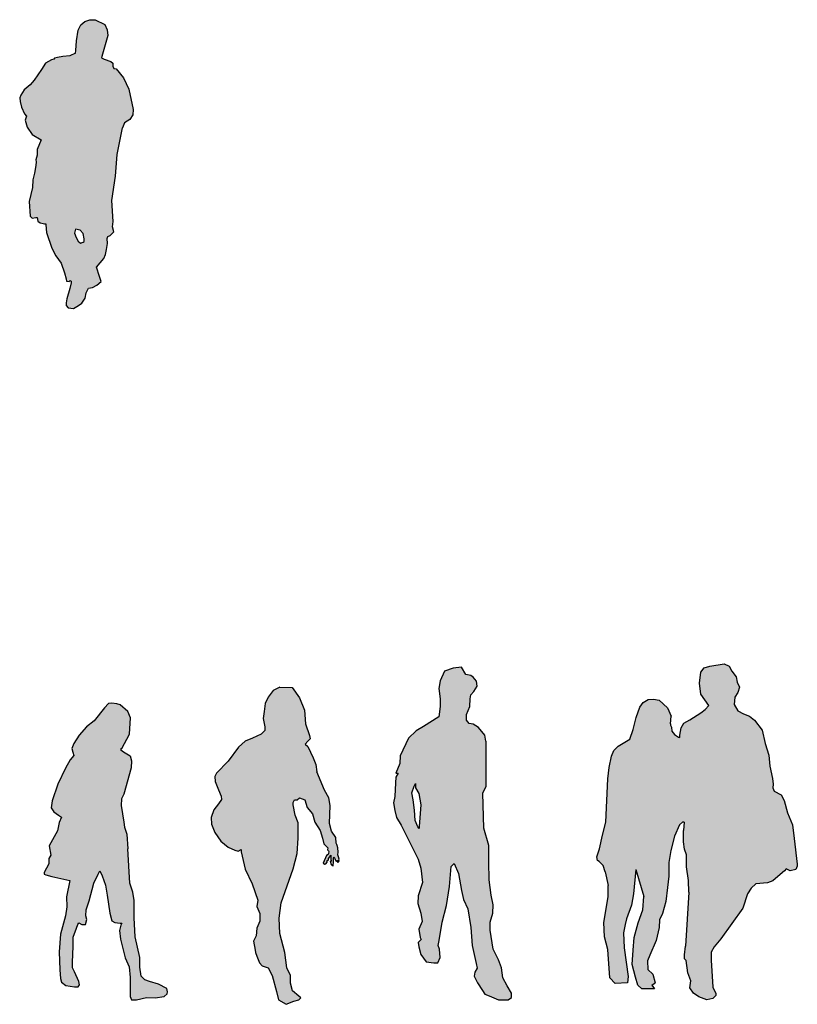
# Model space of a CAD drawing. Units: millimetres. Extents: x 1911 to 2621, y 1057 to 1636.
# Drawn here: x 2166 to 2171, y 1538 to 1544 of the extents above; entities that cross this region are included whole.
import ezdxf

# ---------------------------------------------------------------- set-up
doc = ezdxf.new("R2010")
doc.units = ezdxf.units.MM
doc.layers.get('0').update_dxf_attribs({"color": 1})
doc.layers.add('PESSOAS', color=254, linetype='Continuous')

# ---------------------------------------------------------------- blocks, each defined once
blk = doc.blocks.new('Escala Humana para projetos arquitetônicos')
at = {"true_color": 0xffffff}
h = blk.add_hatch(color=7, dxfattribs=at)
h.paths.add_polyline_path([(231.0928, -106.8705), (231.1034, -106.8423), (231.1333, -106.8229), (231.1509, -106.7965), (231.1527, -106.7666), (231.128, -106.6503), (231.0981, -106.5852), (231.0558, -106.5341), (231.0417, -106.5323), (231.0364, -106.5183), (231.0364, -106.5024), (231.0259, -106.4918), (230.9871, -106.4795), (230.973, -106.4707), (230.9748, -106.4637), (231.0083, -106.3439), (231.0047, -106.3122), (230.9906, -106.2823), (230.9361, -106.2541), (230.9061, -106.2541), (230.8779, -106.2647), (230.855, -106.284), (230.8392, -106.314), (230.8304, -106.3738), (230.8269, -106.4302), (230.8233, -106.4443), (230.7916, -106.4601), (230.7529, -106.4637), (230.7212, -106.4689), (230.7053, -106.4725), (230.7001, -106.4795), (230.6877, -106.483), (230.6525, -106.5024), (230.6314, -106.5376), (230.5891, -106.5993), (230.5662, -106.6257), (230.531, -106.6539), (230.5134, -106.6838), (230.5063, -106.6996), (230.5081, -106.7208), (230.5169, -106.7525), (230.5345, -106.7895), (230.5451, -106.8035), (230.538, -106.8264), (230.5486, -106.8669), (230.5768, -106.9075), (230.6279, -106.9392), (230.6067, -106.9937), (230.6067, -107.0254), (230.5979, -107.0519), (230.5997, -107.0642), (230.5979, -107.0853), (230.5909, -107.1276), (230.5821, -107.1663), (230.5785, -107.2104), (230.5609, -107.2896), (230.5662, -107.3741), (230.5768, -107.3847), (230.5979, -107.3812), (230.605, -107.3812), (230.6102, -107.4023), (230.6226, -107.4111), (230.6402, -107.4146), (230.6472, -107.4164), (230.6543, -107.4164), (230.6543, -107.4234), (230.6596, -107.4657), (230.6895, -107.5555), (230.7124, -107.5996), (230.7423, -107.6418), (230.7617, -107.6964), (230.7705, -107.7299), (230.7723, -107.744), (230.7881, -107.7457), (230.7934, -107.7404), (230.8004, -107.744), (230.8004, -107.7528), (230.7916, -107.7845), (230.774, -107.8443), (230.7705, -107.8672), (230.7705, -107.8831), (230.7828, -107.8954), (230.8128, -107.8989), (230.841, -107.8831), (230.8603, -107.869), (230.8797, -107.8408), (230.885, -107.8109), (230.8991, -107.7827), (230.9202, -107.7792), (230.9466, -107.7669), (230.9695, -107.7457), (230.9607, -107.7176), (230.9431, -107.6647), (230.9854, -107.6136), (230.9959, -107.5925), (231.0012, -107.5626), (231.0065, -107.5291), (231.0047, -107.5009), (231.0083, -107.4886), (231.0223, -107.4833), (231.0417, -107.4622), (231.0347, -107.434), (231.0382, -107.4041), (231.031, -107.2848), (231.0527, -107.1455), (231.062, -107.0216)])
h.paths.add_polyline_path([(230.8233, -107.4481), (230.8515, -107.4534), (230.8674, -107.4728), (230.8727, -107.5027), (230.8727, -107.5168), (230.8674, -107.5221), (230.8533, -107.5274), (230.8392, -107.515), (230.8286, -107.4957), (230.8181, -107.471)], flags=16)
for points in [[(234.7798, -110.5068), (234.773, -110.4431), (234.7527, -110.3771), (234.735, -110.3012), (234.6912, -110.2442), (234.6642, -110.2211), (234.6296, -110.2084), (234.5977, -110.1906), (234.5762, -110.1549), (234.581, -110.1142), (234.5963, -110.0862), (234.6064, -110.0557), (234.593, -110.0281), (234.5874, -109.998), (234.5635, -109.9658), (234.5477, -109.9361), (234.5191, -109.9241), (234.4368, -109.9377), (234.406, -109.9456), (234.3855, -109.9707), (234.3779, -110.033), (234.3857, -110.0956), (234.4326, -110.1609), (234.4118, -110.1839), (234.3859, -110.2018), (234.3237, -110.2428), (234.29, -110.2608), (234.2744, -110.2889), (234.2676, -110.33), (234.2677, -110.3425), (234.2588, -110.3415), (234.2358, -110.3259), (234.2217, -110.3074), (234.2196, -110.2849), (234.2131, -110.2738), (234.2131, -110.2657), (234.2165, -110.2215), (234.1958, -110.1741), (234.1484, -110.1314), (234.1173, -110.1241), (234.0864, -110.1267), (234.0583, -110.1444), (234.038, -110.1696), (234.0179, -110.2301), (234.0004, -110.2985), (233.9826, -110.3521), (233.9156, -110.3927), (233.8899, -110.4182), (233.877, -110.449), (233.8641, -110.5134), (233.8563, -110.5783), (233.8448, -110.8261), (233.8255, -110.899), (233.8086, -110.9776), (233.7948, -111.0224), (233.7971, -111.0436), (233.8075, -111.0489), (233.8308, -111.073), (233.8409, -111.1078), (233.8584, -111.1858), (233.8576, -111.2507), (233.8342, -111.3979), (233.8385, -111.4781), (233.8564, -111.551), (233.868, -111.7122), (233.8977, -111.7445), (233.9692, -111.7412), (233.9722, -111.7041), (233.9488, -111.5422), (233.9468, -111.4556), (233.9553, -111.4086), (233.9636, -111.3756), (233.9911, -111.2991), (234.0023, -111.2338), (234.0164, -111.096), (234.0615, -111.2483), (234.0559, -111.325), (234.0285, -111.399), (234.0064, -111.482), (234.0005, -111.5547), (233.9946, -111.6365), (234.0135, -111.7082), (234.0271, -111.7545), (234.0495, -111.7752), (234.1231, -111.7752), (234.1076, -111.7543), (234.127, -111.7405), (234.1131, -111.6913), (234.0854, -111.6647), (234.0827, -111.6163), (234.0965, -111.5827), (234.1323, -111.499), (234.1487, -111.4265), (234.1513, -111.382), (234.1677, -111.3463), (234.1865, -111.2776), (234.1971, -111.1982), (234.2049, -111.133), (234.2046, -111.0546), (234.215, -110.9876), (234.236, -110.9051), (234.2651, -110.8416), (234.2811, -110.8258), (234.2918, -110.8258), (234.2869, -110.8734), (234.2875, -110.9372), (234.2933, -110.98), (234.3045, -111.0122), (234.3052, -111.0797), (234.317, -111.1587), (234.3177, -111.2245), (234.2987, -111.5312), (234.2936, -111.5822), (234.2938, -111.605), (234.3023, -111.6138), (234.3114, -111.683), (234.3288, -111.7297), (234.3236, -111.7701), (234.3437, -111.7999), (234.3752, -111.8214), (234.421, -111.8377), (234.4552, -111.8301), (234.4721, -111.8131), (234.4718, -111.8014), (234.4541, -111.7657), (234.4458, -111.6121), (234.445, -111.5662), (234.4614, -111.5352), (234.4999, -111.4907), (234.6264, -111.3155), (234.6531, -111.2332), (234.6722, -111.2024), (234.6997, -111.1776), (234.7667, -111.1711), (234.7973, -111.1606), (234.8249, -111.1358), (234.8634, -111.1028), (234.8716, -111.0916), (234.8944, -111.1036), (234.9281, -111.096), (234.936, -111.0763), (234.9356, -111.065), (234.9173, -110.9181), (234.9094, -110.84), (234.8797, -110.7733), (234.8612, -110.7018), (234.8438, -110.6689), (234.8049, -110.6495), (234.7963, -110.6304), (234.7985, -110.6089), (234.795, -110.5765)], [(232.1988, -110.5385), (232.1937, -110.4972), (232.1773, -110.4598), (232.147, -110.3945), (232.133, -110.3805), (232.147, -110.3641), (232.161, -110.3501), (232.1563, -110.3314), (232.1353, -110.2661), (232.1283, -110.1867), (232.1003, -110.1167), (232.0583, -110.0583), (231.9876, -110.0564), (231.951, -110.0746), (231.9214, -110.1135), (231.9054, -110.15), (231.8985, -110.1957), (231.8939, -110.2345), (231.9031, -110.2824), (231.9031, -110.303), (231.8825, -110.3235), (231.8323, -110.3464), (231.7912, -110.3647), (231.7524, -110.3989), (231.693, -110.4788), (231.6268, -110.5473), (231.6176, -110.5656), (231.6199, -110.593), (231.6382, -110.641), (231.6542, -110.6775), (231.6565, -110.6958), (231.6382, -110.7209), (231.6131, -110.7552), (231.5971, -110.7985), (231.5994, -110.8374), (231.6176, -110.8853), (231.6519, -110.9333), (231.693, -110.9675), (231.7318, -110.9858), (231.7501, -110.9904), (231.7683, -110.9812), (231.7683, -110.9949), (231.7912, -111.0931), (231.83, -111.1776), (231.862, -111.269), (231.8568, -111.3064), (231.8749, -111.3464), (231.8749, -111.3901), (231.8568, -111.4301), (231.8531, -111.4738), (231.8376, -111.5038), (231.8474, -111.5542), (231.8491, -111.5682), (231.8578, -111.589), (231.8717, -111.6273), (231.8874, -111.6446), (231.9223, -111.6557), (231.9441, -111.6994), (231.9696, -111.7904), (231.9805, -111.8377), (232.0242, -111.8632), (232.0678, -111.845), (232.0969, -111.8377), (232.1079, -111.8268), (232.0969, -111.8159), (232.0605, -111.7868), (232.0496, -111.7431), (232.0496, -111.6994), (232.0278, -111.6557), (232.0169, -111.5684), (231.9878, -111.4592), (231.9841, -111.3719), (231.995, -111.2845), (232.0642, -111.0917), (232.086, -111.0043), (232.0933, -110.917), (232.0933, -110.8296), (232.0751, -110.786), (232.0642, -110.7277), (232.0642, -110.7132), (232.0715, -110.6986), (232.086, -110.6986), (232.1006, -110.6877), (232.1297, -110.6986), (232.1443, -110.7423), (232.1734, -110.7787), (232.1879, -110.826), (232.217, -110.8733), (232.2316, -110.917), (232.2389, -110.9497), (232.2607, -110.9716), (232.2589, -110.9824), (232.2663, -110.9883), (232.2676, -110.9935), (232.2657, -111.0039), (232.2631, -111.0091), (232.2534, -111.0152), (232.2352, -111.0589), (232.2449, -111.0644), (232.2494, -111.0631), (232.2572, -111.0534), (232.2552, -111.0462), (232.2647, -111.0402), (232.2663, -111.0325), (232.2722, -111.0221), (232.2794, -111.0137), (232.2794, -111.0358), (232.281, -111.0488), (232.2753, -111.048), (232.2789, -111.0626), (232.2826, -111.0677), (232.2872, -111.0722), (232.2917, -111.0742), (232.2935, -111.0516), (232.2935, -111.0371), (232.2937, -111.0367), (232.2937, -111.0316), (232.2956, -111.0242), (232.2962, -111.0248), (232.2962, -111.0247), (232.297, -111.0255), (232.3002, -111.0285), (232.3016, -111.0316), (232.3047, -111.0423), (232.3067, -111.0453), (232.3102, -111.047), (232.312, -111.0474), (232.3134, -111.0451), (232.3146, -111.0427), (232.3148, -111.0418), (232.3168, -111.0474), (232.3168, -111.0508), (232.317, -111.0526), (232.3175, -111.0535), (232.3189, -111.0553), (232.3262, -111.048), (232.3237, -111.0429), (232.3267, -111.0358), (232.3231, -111.0232), (232.3186, -111.0116), (232.3196, -110.9969), (232.3191, -110.9721), (232.3156, -110.9594), (232.3135, -110.9523), (232.3091, -110.9443), (232.308, -110.9133), (232.2825, -110.877), (232.2716, -110.8333), (232.2753, -110.7314), (232.268, -110.6877), (232.2425, -110.644)], [(231.086, -110.6929), (231.1004, -110.6664), (231.1409, -110.516), (231.1432, -110.4756), (231.1361, -110.4472), (231.098, -110.4258), (231.0814, -110.4116), (231.0888, -110.4065), (231.1314, -110.324), (231.1383, -110.2303), (231.1217, -110.1951), (231.0792, -110.1576), (231.0603, -110.1505), (231.0319, -110.148), (231.013, -110.1502), (230.9893, -110.1734), (230.9298, -110.2481), (230.8868, -110.2832), (230.846, -110.3303), (230.8146, -110.3775), (230.8073, -110.3965), (230.8024, -110.406), (230.8094, -110.4274), (230.8141, -110.4464), (230.7947, -110.4702), (230.7679, -110.5179), (230.7237, -110.609), (230.6913, -110.7031), (230.686, -110.7442), (230.7004, -110.766), (230.7269, -110.7853), (230.7438, -110.7974), (230.7314, -110.8266), (230.7212, -110.8754), (230.674, -110.9612), (230.6832, -111.0127), (230.6732, -111.0325), (230.6729, -111.0621), (230.6454, -111.1117), (230.6453, -111.1216), (230.6551, -111.1265), (230.6893, -111.136), (230.792, -111.1574), (230.7724, -111.2517), (230.7745, -111.3082), (230.7668, -111.36), (230.739, -111.464), (230.7308, -111.5636), (230.735, -111.6662), (230.7396, -111.7164), (230.7444, -111.7365), (230.7692, -111.7564), (230.8188, -111.7634), (230.8387, -111.7632), (230.8462, -111.753), (230.8438, -111.7329), (230.8193, -111.6779), (230.807, -111.6555), (230.8072, -111.623), (230.8101, -111.5331), (230.8104, -111.481), (230.8304, -111.4288), (230.8379, -111.409), (230.8428, -111.3991), (230.86, -111.4089), (230.8821, -111.4088), (230.8895, -111.3791), (230.8823, -111.3595), (230.8848, -111.325), (230.9021, -111.2734), (230.9292, -111.1732), (230.9537, -111.122), (230.9634, -111.1026), (230.9755, -111.1317), (230.9949, -111.1852), (231.0047, -111.2413), (231.0193, -111.3441), (231.0315, -111.3883), (231.0486, -111.398), (231.0779, -111.4003), (231.0877, -111.4003), (231.0828, -111.4126), (231.0756, -111.4422), (231.0805, -111.4916), (231.1077, -111.598), (231.13, -111.6501), (231.1351, -111.71), (231.1354, -111.8178), (231.1429, -111.8379), (231.1724, -111.8375), (231.229, -111.8243), (231.2781, -111.8263), (231.3296, -111.8181), (231.3466, -111.8029), (231.3489, -111.7929), (231.3439, -111.7729), (231.2972, -111.7484), (231.2456, -111.7339), (231.2186, -111.7242), (231.1988, -111.7019), (231.1912, -111.6521), (231.191, -111.5974), (231.1636, -111.4787), (231.1583, -111.3705), (231.1579, -111.2725), (231.1504, -111.2238), (231.1333, -111.1728), (231.123, -110.9771), (231.1172, -110.8932), (231.1028, -110.8545), (231.1004, -110.8254), (231.0836, -110.7314)]]:
    blk.add_hatch(color=256).paths.add_polyline_path(points)
h = blk.add_hatch(color=256)
h.paths.add_polyline_path([(233.1452, -110.6602), (233.1618, -110.6242), (233.1618, -110.3638), (233.1563, -110.3305), (233.1202, -110.2862), (233.0898, -110.2668), (233.0676, -110.264), (233.051, -110.2446), (233.051, -110.2114), (233.0704, -110.167), (233.0731, -110.1227), (233.0759, -110.1005), (233.0925, -110.0812), (233.1125, -110.0517), (233.1089, -110.0225), (233.0888, -109.9987), (233.076, -109.9896), (233.0482, -109.9842), (233.0233, -109.9426), (232.9762, -109.9482), (232.9263, -109.9648), (232.9014, -110.0202), (232.893, -110.0645), (232.9014, -110.1227), (232.9014, -110.167), (232.893, -110.2252), (232.8072, -110.2806), (232.7656, -110.3056), (232.7213, -110.3471), (232.6742, -110.4469), (232.6714, -110.4912), (232.6492, -110.5466), (232.6631, -110.5466), (232.6492, -110.5688), (232.6465, -110.602), (232.6437, -110.6796), (232.6354, -110.7156), (232.6437, -110.7599), (232.652, -110.7987), (232.6797, -110.8431), (232.7767, -111.037), (232.7905, -111.0869), (232.8016, -111.17), (232.7767, -111.2448), (232.7739, -111.2891), (232.7905, -111.3445), (232.7988, -111.3916), (232.7795, -111.436), (232.7878, -111.4831), (232.7933, -111.4942), (232.7767, -111.5108), (232.7795, -111.5357), (232.7905, -111.58), (232.821, -111.6216), (232.8653, -111.6271), (232.8875, -111.6271), (232.9014, -111.5967), (232.8986, -111.5496), (232.8903, -111.5274), (232.8958, -111.4997), (232.9124, -111.3944), (232.9374, -111.3002), (232.954, -111.1922), (232.9623, -111.1007), (232.9651, -111.0786), (232.9817, -111.0619), (233.0066, -111.1174), (233.0233, -111.2143), (233.0343, -111.267), (233.0593, -111.3196), (233.0759, -111.4249), (233.0842, -111.5274), (233.1064, -111.6299), (233.1119, -111.6576), (233.0981, -111.6798), (233.0953, -111.7019), (233.1147, -111.7407), (233.1424, -111.7851), (233.1563, -111.8045), (233.1812, -111.8155), (233.2338, -111.8377), (233.2892, -111.8377), (233.3086, -111.8239), (233.3086, -111.7989), (233.2837, -111.7574), (233.2588, -111.713), (233.2505, -111.6548), (233.2338, -111.6105), (233.2034, -111.5496), (233.1867, -111.4415), (233.1867, -111.3944), (233.2006, -111.3445), (233.2034, -111.2974), (233.1923, -111.242), (233.1812, -111.1534), (233.1784, -111.0509), (233.1784, -110.9594), (233.1507, -110.8597)])
h.paths.add_polyline_path([(232.7914, -110.7275), (232.7825, -110.8494), (232.7825, -110.8613), (232.7736, -110.8524), (232.7587, -110.8167), (232.7557, -110.7572), (232.7468, -110.6977), (232.7409, -110.6591), (232.7528, -110.6204), (232.7617, -110.6055), (232.7617, -110.6293), (232.7795, -110.662)], flags=16)
at = {"layer": 'PESSOAS'}
for p, q in [((230.8392, -106.314), (230.855, -106.284)), ((230.855, -106.284), (230.8779, -106.2647)), ((230.8779, -106.2647), (230.9061, -106.2541)), ((230.9061, -106.2541), (230.9361, -106.2541)), ((230.9361, -106.2541), (230.9906, -106.2823)), ((230.9906, -106.2823), (231.0047, -106.3122)), ((230.8304, -106.3738), (230.8392, -106.314)), ((231.0083, -106.3439), (230.9748, -106.4637)), ((231.0047, -106.3122), (231.0083, -106.3439)), ((230.8269, -106.4302), (230.8304, -106.3738)), ((230.7916, -106.4601), (230.7529, -106.4637)), ((230.8233, -106.4443), (230.7916, -106.4601)), ((230.8233, -106.4443), (230.8269, -106.4302)), ((230.6525, -106.5024), (230.6314, -106.5376)), ((230.6877, -106.483), (230.6525, -106.5024)), ((230.7001, -106.4795), (230.6877, -106.483)), ((230.7053, -106.4725), (230.7001, -106.4795)), ((230.7212, -106.4689), (230.7053, -106.4725)), ((230.7529, -106.4637), (230.7212, -106.4689)), ((230.9748, -106.4637), (230.973, -106.4707)), ((230.973, -106.4707), (230.9871, -106.4795)), ((230.9871, -106.4795), (231.0259, -106.4918)), ((231.0259, -106.4918), (231.0364, -106.5024)), ((231.0364, -106.5024), (231.0364, -106.5183)), ((230.6314, -106.5376), (230.5891, -106.5993)), ((231.0364, -106.5183), (231.0417, -106.5323)), ((231.0417, -106.5323), (231.0558, -106.5341)), ((231.0558, -106.5341), (231.0981, -106.5852)), ((230.5662, -106.6257), (230.531, -106.6539)), ((230.5891, -106.5993), (230.5662, -106.6257)), ((231.0981, -106.5852), (231.128, -106.6503)), ((230.5134, -106.6838), (230.5063, -106.6996)), ((230.531, -106.6539), (230.5134, -106.6838)), ((231.128, -106.6503), (231.1527, -106.7666)), ((230.5063, -106.6996), (230.5081, -106.7208)), ((230.5081, -106.7208), (230.5169, -106.7525)), ((230.5169, -106.7525), (230.5345, -106.7895)), ((230.5345, -106.7895), (230.5451, -106.8035)), ((231.1509, -106.7965), (231.1333, -106.8229)), ((231.1527, -106.7666), (231.1509, -106.7965)), ((230.5451, -106.8035), (230.538, -106.8264)), ((230.538, -106.8264), (230.5486, -106.8669)), ((231.1034, -106.8423), (231.0928, -106.8705)), ((231.1333, -106.8229), (231.1034, -106.8423)), ((230.5486, -106.8669), (230.5768, -106.9075)), ((230.5768, -106.9075), (230.6279, -106.9392)), ((231.062, -107.0216), (231.0928, -106.8705)), ((230.6279, -106.9392), (230.6067, -106.9937)), ((230.6067, -106.9937), (230.6067, -107.0254)), ((230.6067, -107.0254), (230.5979, -107.0519)), ((230.5979, -107.0519), (230.5997, -107.0642)), ((230.5997, -107.0642), (230.5979, -107.0853)), ((231.0527, -107.1455), (231.062, -107.0216)), ((230.5909, -107.1276), (230.5821, -107.1663)), ((230.5979, -107.0853), (230.5909, -107.1276)), ((230.5821, -107.1663), (230.5785, -107.2104)), ((231.031, -107.2848), (231.0527, -107.1455)), ((230.5785, -107.2104), (230.5609, -107.2896)), ((230.5609, -107.2896), (230.5662, -107.3741)), ((231.0382, -107.4041), (231.031, -107.2848)), ((230.5662, -107.3741), (230.5768, -107.3847)), ((230.5768, -107.3847), (230.5979, -107.3812)), ((230.5979, -107.3812), (230.605, -107.3812)), ((230.605, -107.3812), (230.6102, -107.4023)), ((230.6102, -107.4023), (230.6226, -107.4111)), ((230.6226, -107.4111), (230.6402, -107.4146)), ((231.0347, -107.434), (231.0382, -107.4041)), ((230.6402, -107.4146), (230.6472, -107.4164)), ((230.6472, -107.4164), (230.6543, -107.4164)), ((230.6543, -107.4164), (230.6543, -107.4234)), ((230.6543, -107.4234), (230.6596, -107.4657)), ((230.6596, -107.4657), (230.6895, -107.5555)), ((230.8233, -107.4481), (230.8181, -107.471)), ((230.8515, -107.4534), (230.8233, -107.4481)), ((230.8674, -107.4728), (230.8515, -107.4534)), ((231.0223, -107.4833), (231.0417, -107.4622)), ((231.0417, -107.4622), (231.0347, -107.434)), ((230.8181, -107.471), (230.8286, -107.4957)), ((230.8286, -107.4957), (230.8392, -107.515)), ((230.8392, -107.515), (230.8533, -107.5274)), ((230.8533, -107.5274), (230.8674, -107.5221)), ((230.8727, -107.5027), (230.8674, -107.4728)), ((230.8674, -107.5221), (230.8727, -107.5168)), ((230.8727, -107.5168), (230.8727, -107.5027)), ((231.0047, -107.5009), (231.0083, -107.4886)), ((231.0065, -107.5291), (231.0047, -107.5009)), ((231.0083, -107.4886), (231.0223, -107.4833)), ((230.6895, -107.5555), (230.7124, -107.5996)), ((230.9959, -107.5925), (231.0012, -107.5626)), ((231.0012, -107.5626), (231.0065, -107.5291)), ((230.7124, -107.5996), (230.7423, -107.6418)), ((230.9431, -107.6647), (230.9854, -107.6136)), ((230.9854, -107.6136), (230.9959, -107.5925)), ((230.7423, -107.6418), (230.7617, -107.6964)), ((230.9607, -107.7176), (230.9431, -107.6647)), ((230.7617, -107.6964), (230.7705, -107.7299)), ((230.7705, -107.7299), (230.7723, -107.744)), ((230.7723, -107.744), (230.7881, -107.7457)), ((230.7881, -107.7457), (230.7934, -107.7404)), ((230.7934, -107.7404), (230.8004, -107.744)), ((230.8004, -107.744), (230.8004, -107.7528)), ((230.9466, -107.7669), (230.9695, -107.7457)), ((230.9695, -107.7457), (230.9607, -107.7176)), ((230.7916, -107.7845), (230.774, -107.8443)), ((230.8004, -107.7528), (230.7916, -107.7845)), ((230.885, -107.8109), (230.8991, -107.7827)), ((230.8991, -107.7827), (230.9202, -107.7792)), ((230.9202, -107.7792), (230.9466, -107.7669)), ((230.774, -107.8443), (230.7705, -107.8672)), ((230.8603, -107.869), (230.8797, -107.8408)), ((230.8797, -107.8408), (230.885, -107.8109)), ((230.7705, -107.8672), (230.7705, -107.8831)), ((230.7705, -107.8831), (230.7828, -107.8954)), ((230.7828, -107.8954), (230.8128, -107.8989)), ((230.8128, -107.8989), (230.841, -107.8831)), ((230.841, -107.8831), (230.8603, -107.869)), ((234.406, -109.9456), (234.4368, -109.9377)), ((234.4368, -109.9377), (234.5191, -109.9241)), ((234.5191, -109.9241), (234.5477, -109.9361)), ((234.5477, -109.9361), (234.5635, -109.9658)), ((232.9263, -109.9648), (232.9014, -110.0202)), ((232.9762, -109.9482), (232.9263, -109.9648)), ((233.0233, -109.9426), (232.9762, -109.9482)), ((233.0482, -109.9842), (233.0233, -109.9426)), ((233.076, -109.9896), (233.0482, -109.9842)), ((233.0888, -109.9987), (233.076, -109.9896)), ((234.3779, -110.033), (234.3855, -109.9707)), ((234.3855, -109.9707), (234.406, -109.9456)), ((234.5635, -109.9658), (234.5874, -109.998)), ((232.9014, -110.0202), (232.893, -110.0645)), ((233.1089, -110.0225), (233.0888, -109.9987)), ((233.1125, -110.0517), (233.1089, -110.0225)), ((234.3857, -110.0956), (234.3779, -110.033)), ((234.5874, -109.998), (234.593, -110.0281)), ((234.593, -110.0281), (234.6064, -110.0557)), ((231.951, -110.0746), (231.9214, -110.1135)), ((231.9876, -110.0564), (231.951, -110.0746)), ((231.9876, -110.0564), (232.0583, -110.0583)), ((232.0583, -110.0583), (232.1003, -110.1167)), ((232.893, -110.0645), (232.9014, -110.1227)), ((233.0731, -110.1227), (233.0759, -110.1005)), ((233.0759, -110.1005), (233.0925, -110.0812)), ((233.0925, -110.0812), (233.1125, -110.0517)), ((234.4326, -110.1609), (234.3857, -110.0956)), ((234.5963, -110.0862), (234.581, -110.1142)), ((234.6064, -110.0557), (234.5963, -110.0862)), ((231.013, -110.1502), (230.9893, -110.1734)), ((231.0319, -110.148), (231.013, -110.1502)), ((231.0603, -110.1505), (231.0319, -110.148)), ((231.0792, -110.1576), (231.0603, -110.1505)), ((231.1217, -110.1951), (231.0792, -110.1576)), ((231.9054, -110.15), (231.8985, -110.1957)), ((231.9214, -110.1135), (231.9054, -110.15)), ((232.1003, -110.1167), (232.1283, -110.1867)), ((232.9014, -110.1227), (232.9014, -110.167)), ((233.0704, -110.167), (233.0731, -110.1227)), ((234.038, -110.1696), (234.0583, -110.1444)), ((234.0583, -110.1444), (234.0864, -110.1267)), ((234.0864, -110.1267), (234.1173, -110.1241)), ((234.1173, -110.1241), (234.1484, -110.1314)), ((234.1484, -110.1314), (234.1958, -110.1741)), ((234.4118, -110.1839), (234.4326, -110.1609)), ((234.581, -110.1142), (234.5762, -110.1549)), ((234.5762, -110.1549), (234.5977, -110.1906)), ((230.9893, -110.1734), (230.9298, -110.2481)), ((231.1383, -110.2303), (231.1217, -110.1951)), ((231.8985, -110.1957), (231.8939, -110.2345)), ((232.1283, -110.1867), (232.1353, -110.2661)), ((232.9014, -110.167), (232.893, -110.2252)), ((233.051, -110.2114), (233.0704, -110.167)), ((233.051, -110.2446), (233.051, -110.2114)), ((234.0179, -110.2301), (234.038, -110.1696)), ((234.1958, -110.1741), (234.2165, -110.2215)), ((234.3237, -110.2428), (234.3859, -110.2018)), ((234.3859, -110.2018), (234.4118, -110.1839)), ((234.5977, -110.1906), (234.6296, -110.2084)), ((234.6296, -110.2084), (234.6642, -110.2211)), ((230.9298, -110.2481), (230.8868, -110.2832)), ((231.1314, -110.324), (231.1383, -110.2303)), ((231.8939, -110.2345), (231.9031, -110.2824)), ((232.1353, -110.2661), (232.1563, -110.3314)), ((232.893, -110.2252), (232.8072, -110.2806)), ((233.0676, -110.264), (233.051, -110.2446)), ((233.0898, -110.2668), (233.0676, -110.264)), ((233.1202, -110.2862), (233.0898, -110.2668)), ((234.0004, -110.2985), (234.0179, -110.2301)), ((234.2131, -110.2657), (234.2165, -110.2215)), ((234.2131, -110.2657), (234.2131, -110.2738)), ((234.2131, -110.2738), (234.2196, -110.2849)), ((234.2744, -110.2889), (234.29, -110.2608)), ((234.29, -110.2608), (234.3237, -110.2428)), ((234.6642, -110.2211), (234.6912, -110.2442)), ((234.6912, -110.2442), (234.735, -110.3012)), ((230.846, -110.3303), (230.8146, -110.3775)), ((230.8868, -110.2832), (230.846, -110.3303)), ((231.0888, -110.4065), (231.1314, -110.324)), ((231.8825, -110.3235), (231.8323, -110.3464)), ((231.9031, -110.303), (231.8825, -110.3235)), ((231.9031, -110.2824), (231.9031, -110.303)), ((232.7656, -110.3056), (232.7213, -110.3471)), ((232.8072, -110.2806), (232.7656, -110.3056)), ((233.1563, -110.3305), (233.1202, -110.2862)), ((233.1618, -110.3638), (233.1563, -110.3305)), ((233.9826, -110.3521), (234.0004, -110.2985)), ((234.2196, -110.2849), (234.2217, -110.3074)), ((234.2217, -110.3074), (234.2358, -110.3259)), ((234.2358, -110.3259), (234.2588, -110.3415)), ((234.2676, -110.33), (234.2744, -110.2889)), ((234.2677, -110.3425), (234.2676, -110.33)), ((234.735, -110.3012), (234.7527, -110.3771)), ((230.8146, -110.3775), (230.8073, -110.3965)), ((231.7912, -110.3647), (231.7524, -110.3989)), ((231.8323, -110.3464), (231.7912, -110.3647)), ((232.147, -110.3641), (232.133, -110.3805)), ((232.133, -110.3805), (232.147, -110.3945)), ((232.161, -110.3501), (232.147, -110.3641)), ((232.1563, -110.3314), (232.161, -110.3501)), ((232.7213, -110.3471), (232.6742, -110.4469)), ((233.1618, -110.3638), (233.1618, -110.6242)), ((233.9156, -110.3927), (233.9826, -110.3521)), ((234.2588, -110.3415), (234.2677, -110.3425)), ((234.7527, -110.3771), (234.773, -110.4431)), ((230.8073, -110.3965), (230.8024, -110.406)), ((230.8024, -110.406), (230.8094, -110.4274)), ((230.8094, -110.4274), (230.8141, -110.4464)), ((231.0888, -110.4065), (231.0814, -110.4116)), ((231.0814, -110.4116), (231.098, -110.4258)), ((231.098, -110.4258), (231.1361, -110.4472)), ((231.7524, -110.3989), (231.693, -110.4788)), ((232.147, -110.3945), (232.1773, -110.4598)), ((233.877, -110.449), (233.8899, -110.4182)), ((233.8899, -110.4182), (233.9156, -110.3927)), ((234.773, -110.4431), (234.7798, -110.5068)), ((230.7947, -110.4702), (230.7679, -110.5179)), ((230.8141, -110.4464), (230.7947, -110.4702)), ((231.1361, -110.4472), (231.1432, -110.4756)), ((231.1432, -110.4756), (231.1409, -110.516)), ((231.693, -110.4788), (231.6268, -110.5473)), ((232.1773, -110.4598), (232.1937, -110.4972)), ((232.1937, -110.4972), (232.1988, -110.5385)), ((232.6714, -110.4912), (232.6492, -110.5466)), ((232.6742, -110.4469), (232.6714, -110.4912)), ((233.8641, -110.5134), (233.877, -110.449)), ((230.7679, -110.5179), (230.7237, -110.609)), ((231.1409, -110.516), (231.1004, -110.6664)), ((231.6268, -110.5473), (231.6176, -110.5656)), ((232.2425, -110.644), (232.1988, -110.5385)), ((232.6492, -110.5466), (232.6631, -110.5466)), ((232.6631, -110.5466), (232.6492, -110.5688)), ((233.8563, -110.5783), (233.8641, -110.5134)), ((234.7798, -110.5068), (234.795, -110.5765)), ((230.7237, -110.609), (230.6913, -110.7031)), ((231.6176, -110.5656), (231.6199, -110.593)), ((231.6199, -110.593), (231.6382, -110.641)), ((232.6465, -110.602), (232.6437, -110.6796)), ((232.6492, -110.5688), (232.6465, -110.602)), ((232.7528, -110.6204), (232.7617, -110.6055)), ((232.7617, -110.6055), (232.7617, -110.6293)), ((233.8448, -110.8261), (233.8563, -110.5783)), ((234.795, -110.5765), (234.7985, -110.6089)), ((234.7985, -110.6089), (234.7963, -110.6304)), ((231.1004, -110.6664), (231.086, -110.6929)), ((231.6382, -110.641), (231.6542, -110.6775)), ((232.268, -110.6877), (232.2425, -110.644)), ((232.7409, -110.6591), (232.7528, -110.6204)), ((232.7468, -110.6977), (232.7409, -110.6591)), ((232.7617, -110.6293), (232.7795, -110.662)), ((232.7795, -110.662), (232.7914, -110.7275)), ((233.1452, -110.6602), (233.1618, -110.6242)), ((233.1507, -110.8597), (233.1452, -110.6602)), ((234.7963, -110.6304), (234.8049, -110.6495)), ((234.8049, -110.6495), (234.8438, -110.6689)), ((230.6913, -110.7031), (230.686, -110.7442)), ((231.086, -110.6929), (231.0836, -110.7314)), ((231.6382, -110.7209), (231.6131, -110.7552)), ((231.6565, -110.6958), (231.6382, -110.7209)), ((231.6542, -110.6775), (231.6565, -110.6958)), ((232.0642, -110.7132), (232.0715, -110.6986)), ((232.0642, -110.7277), (232.0642, -110.7132)), ((232.0715, -110.6986), (232.086, -110.6986)), ((232.086, -110.6986), (232.1006, -110.6877)), ((232.1006, -110.6877), (232.1297, -110.6986)), ((232.1297, -110.6986), (232.1443, -110.7423)), ((232.2753, -110.7314), (232.268, -110.6877)), ((232.6437, -110.6796), (232.6354, -110.7156)), ((232.6354, -110.7156), (232.6437, -110.7599)), ((232.7557, -110.7572), (232.7468, -110.6977)), ((234.8438, -110.6689), (234.8612, -110.7018)), ((234.8612, -110.7018), (234.8797, -110.7733)), ((230.686, -110.7442), (230.7004, -110.766)), ((230.7004, -110.766), (230.7269, -110.7853)), ((231.0836, -110.7314), (231.1004, -110.8254)), ((231.6131, -110.7552), (231.5971, -110.7985)), ((232.0751, -110.786), (232.0642, -110.7277)), ((232.1443, -110.7423), (232.1734, -110.7787)), ((232.1734, -110.7787), (232.1879, -110.826)), ((232.2716, -110.8333), (232.2753, -110.7314)), ((232.6437, -110.7599), (232.652, -110.7987)), ((232.7587, -110.8167), (232.7557, -110.7572)), ((232.7914, -110.7275), (232.7825, -110.8494)), ((234.8797, -110.7733), (234.9094, -110.84)), ((230.7314, -110.8266), (230.7212, -110.8754)), ((230.7269, -110.7853), (230.7438, -110.7974)), ((230.7438, -110.7974), (230.7314, -110.8266)), ((231.1004, -110.8254), (231.1028, -110.8545)), ((231.5971, -110.7985), (231.5994, -110.8374)), ((232.0933, -110.8296), (232.0751, -110.786)), ((232.0933, -110.917), (232.0933, -110.8296)), ((232.1879, -110.826), (232.217, -110.8733)), ((232.2825, -110.877), (232.2716, -110.8333)), ((232.652, -110.7987), (232.6797, -110.8431)), ((232.7736, -110.8524), (232.7587, -110.8167)), ((233.8255, -110.899), (233.8448, -110.8261)), ((234.2811, -110.8258), (234.2651, -110.8416)), ((234.2918, -110.8258), (234.2811, -110.8258)), ((234.2918, -110.8258), (234.2869, -110.8734)), ((230.7212, -110.8754), (230.674, -110.9612)), ((231.1028, -110.8545), (231.1172, -110.8932)), ((231.5994, -110.8374), (231.6176, -110.8853)), ((231.6176, -110.8853), (231.6519, -110.9333)), ((232.217, -110.8733), (232.2316, -110.917)), ((232.308, -110.9133), (232.2825, -110.877)), ((232.6797, -110.8431), (232.7767, -111.037)), ((232.7825, -110.8613), (232.7736, -110.8524)), ((232.7825, -110.8494), (232.7825, -110.8613)), ((233.1784, -110.9594), (233.1507, -110.8597)), ((234.2651, -110.8416), (234.236, -110.9051)), ((234.2875, -110.9372), (234.2869, -110.8734)), ((234.9094, -110.84), (234.9173, -110.9181)), ((231.1172, -110.8932), (231.123, -110.9771)), ((231.6519, -110.9333), (231.693, -110.9675)), ((232.086, -111.0043), (232.0933, -110.917)), ((232.2316, -110.917), (232.2389, -110.9497)), ((232.3091, -110.9443), (232.308, -110.9133)), ((232.3135, -110.9523), (232.3091, -110.9443)), ((233.8086, -110.9776), (233.8255, -110.899)), ((234.236, -110.9051), (234.215, -110.9876)), ((234.2933, -110.98), (234.2875, -110.9372)), ((234.9173, -110.9181), (234.9356, -111.065)), ((230.674, -110.9612), (230.6832, -111.0127)), ((231.1333, -111.1728), (231.123, -110.9771)), ((231.693, -110.9675), (231.7318, -110.9858)), ((231.7318, -110.9858), (231.7501, -110.9904)), ((231.7501, -110.9904), (231.7683, -110.9812)), ((231.7683, -110.9812), (231.7683, -110.9949)), ((231.7683, -110.9949), (231.7912, -111.0931)), ((232.2389, -110.9497), (232.2607, -110.9716)), ((232.2607, -110.9716), (232.2589, -110.9824)), ((232.2589, -110.9824), (232.2663, -110.9883)), ((232.2657, -111.0039), (232.2631, -111.0091)), ((232.2676, -110.9935), (232.2657, -111.0039)), ((232.2663, -110.9883), (232.2676, -110.9935)), ((232.3156, -110.9594), (232.3135, -110.9523)), ((232.3191, -110.9721), (232.3156, -110.9594)), ((232.3186, -111.0116), (232.3196, -110.9969)), ((232.3196, -110.9969), (232.3191, -110.9721)), ((233.1784, -111.0509), (233.1784, -110.9594)), ((233.7948, -111.0224), (233.8086, -110.9776)), ((234.215, -110.9876), (234.2046, -111.0546)), ((234.3045, -111.0122), (234.2933, -110.98)), ((230.6732, -111.0325), (230.6729, -111.0621)), ((230.6832, -111.0127), (230.6732, -111.0325)), ((232.0642, -111.0917), (232.086, -111.0043)), ((232.2534, -111.0152), (232.2352, -111.0589)), ((232.2352, -111.0589), (232.2449, -111.0644)), ((232.2494, -111.0631), (232.2572, -111.0534)), ((232.2631, -111.0091), (232.2534, -111.0152)), ((232.2552, -111.0462), (232.2647, -111.0402)), ((232.2572, -111.0534), (232.2552, -111.0462)), ((232.2647, -111.0402), (232.2663, -111.0325)), ((232.2663, -111.0325), (232.2722, -111.0221)), ((232.2722, -111.0221), (232.2794, -111.0137)), ((232.2807, -111.0488), (232.2753, -111.048)), ((232.2753, -111.048), (232.2789, -111.0626)), ((232.2794, -111.0137), (232.2794, -111.0358)), ((232.2794, -111.0358), (232.2807, -111.0462)), ((232.2807, -111.0462), (232.2807, -111.0488)), ((232.2917, -111.0742), (232.2935, -111.0516)), ((232.2935, -111.0371), (232.2939, -111.0364)), ((232.2935, -111.0516), (232.2935, -111.0371)), ((232.2937, -111.0316), (232.2947, -111.0279)), ((232.2937, -111.0348), (232.2937, -111.0316)), ((232.2939, -111.0364), (232.2937, -111.0348)), ((232.2947, -111.0279), (232.2953, -111.0261)), ((232.2953, -111.0261), (232.2957, -111.0253)), ((232.2957, -111.0253), (232.2962, -111.0247)), ((232.2962, -111.0247), (232.297, -111.0255)), ((232.297, -111.0255), (232.3002, -111.0285)), ((232.3002, -111.0285), (232.3016, -111.0316)), ((232.3016, -111.0316), (232.3037, -111.0389)), ((232.3037, -111.0389), (232.3047, -111.0423)), ((232.3047, -111.0423), (232.3067, -111.0453)), ((232.3067, -111.0453), (232.3102, -111.047)), ((232.3102, -111.047), (232.312, -111.0474)), ((232.312, -111.0474), (232.3134, -111.0451)), ((232.3134, -111.0451), (232.3146, -111.0427)), ((232.3146, -111.0427), (232.3148, -111.0419)), ((232.3148, -111.0419), (232.3152, -111.0429)), ((232.3152, -111.0429), (232.3168, -111.0474)), ((232.3168, -111.0474), (232.3168, -111.0508)), ((232.3168, -111.0508), (232.317, -111.0526)), ((232.317, -111.0526), (232.3175, -111.0535)), ((232.3175, -111.0535), (232.3189, -111.0553)), ((232.3231, -111.0232), (232.3186, -111.0116)), ((232.3189, -111.0553), (232.3262, -111.048)), ((232.3267, -111.0358), (232.3231, -111.0232)), ((232.3237, -111.0429), (232.3267, -111.0358)), ((232.3262, -111.048), (232.3237, -111.0429)), ((232.7767, -111.037), (232.7905, -111.0869)), ((233.1812, -111.1534), (233.1784, -111.0509)), ((233.7971, -111.0436), (233.7948, -111.0224)), ((233.8075, -111.0489), (233.7971, -111.0436)), ((233.8308, -111.073), (233.8075, -111.0489)), ((234.2046, -111.0546), (234.2049, -111.133)), ((234.3052, -111.0797), (234.3045, -111.0122)), ((230.6454, -111.1117), (230.6453, -111.1216)), ((230.6729, -111.0621), (230.6454, -111.1117)), ((230.9537, -111.122), (230.9634, -111.1026)), ((230.9634, -111.1026), (230.9755, -111.1317)), ((231.7912, -111.0931), (231.83, -111.1776)), ((231.995, -111.2845), (232.0642, -111.0917)), ((232.2449, -111.0644), (232.2494, -111.0631)), ((232.2789, -111.0626), (232.2826, -111.0677)), ((232.2826, -111.0677), (232.2872, -111.0722)), ((232.2872, -111.0722), (232.2917, -111.0742)), ((232.7905, -111.0869), (232.8016, -111.17)), ((232.954, -111.1922), (232.9623, -111.1007)), ((232.9623, -111.1007), (232.9651, -111.0786)), ((232.9651, -111.0786), (232.9817, -111.0619)), ((232.9817, -111.0619), (233.0066, -111.1174)), ((233.8409, -111.1078), (233.8308, -111.073)), ((233.8409, -111.1078), (233.8584, -111.1858)), ((234.0164, -111.096), (234.0023, -111.2338)), ((234.0164, -111.096), (234.0615, -111.2483)), ((234.317, -111.1587), (234.3052, -111.0797)), ((234.8634, -111.1028), (234.8249, -111.1358)), ((234.8716, -111.0916), (234.8634, -111.1028)), ((234.8944, -111.1036), (234.8716, -111.0916)), ((234.9281, -111.096), (234.8944, -111.1036)), ((234.936, -111.0763), (234.9281, -111.096)), ((234.9356, -111.065), (234.936, -111.0763)), ((230.6453, -111.1216), (230.6551, -111.1265)), ((230.6551, -111.1265), (230.6893, -111.136)), ((230.6893, -111.136), (230.792, -111.1574)), ((230.792, -111.1574), (230.7724, -111.2517)), ((230.9292, -111.1732), (230.9537, -111.122)), ((230.9755, -111.1317), (230.9949, -111.1852)), ((232.8016, -111.17), (232.7767, -111.2448)), ((233.0066, -111.1174), (233.0233, -111.2143)), ((233.1923, -111.242), (233.1812, -111.1534)), ((234.2049, -111.133), (234.1971, -111.1982)), ((234.3177, -111.2245), (234.317, -111.1587)), ((234.7667, -111.1711), (234.6997, -111.1776)), ((234.7973, -111.1606), (234.7667, -111.1711)), ((234.8249, -111.1358), (234.7973, -111.1606)), ((230.9021, -111.2734), (230.9292, -111.1732)), ((230.9949, -111.1852), (231.0047, -111.2413)), ((231.1504, -111.2238), (231.1333, -111.1728)), ((231.1579, -111.2725), (231.1504, -111.2238)), ((231.83, -111.1776), (231.862, -111.269)), ((232.9374, -111.3002), (232.954, -111.1922)), ((233.0233, -111.2143), (233.0343, -111.267)), ((233.8576, -111.2507), (233.8584, -111.1858)), ((234.1971, -111.1982), (234.1865, -111.2776)), ((234.3177, -111.2245), (234.2987, -111.5312)), ((234.6722, -111.2024), (234.6531, -111.2332)), ((234.6997, -111.1776), (234.6722, -111.2024)), ((230.7724, -111.2517), (230.7745, -111.3082)), ((230.8848, -111.325), (230.9021, -111.2734)), ((231.0047, -111.2413), (231.0193, -111.3441)), ((231.1583, -111.3705), (231.1579, -111.2725)), ((231.862, -111.269), (231.8568, -111.3064)), ((232.7767, -111.2448), (232.7739, -111.2891)), ((233.0343, -111.267), (233.0593, -111.3196)), ((233.2034, -111.2974), (233.1923, -111.242)), ((233.8342, -111.3979), (233.8576, -111.2507)), ((234.0023, -111.2338), (233.9911, -111.2991)), ((234.0559, -111.325), (234.0615, -111.2483)), ((234.1865, -111.2776), (234.1677, -111.3463)), ((234.6531, -111.2332), (234.6264, -111.3155)), ((230.7745, -111.3082), (230.7668, -111.36)), ((230.8823, -111.3595), (230.8848, -111.325)), ((231.8568, -111.3064), (231.8749, -111.3464)), ((231.9841, -111.3719), (231.995, -111.2845)), ((232.7739, -111.2891), (232.7905, -111.3445)), ((232.9124, -111.3944), (232.9374, -111.3002)), ((233.0593, -111.3196), (233.0759, -111.4249)), ((233.2006, -111.3445), (233.2034, -111.2974)), ((233.9911, -111.2991), (233.9636, -111.3756)), ((234.0285, -111.399), (234.0559, -111.325)), ((234.6264, -111.3155), (234.4999, -111.4907)), ((230.7668, -111.36), (230.739, -111.464)), ((230.8821, -111.4088), (230.8895, -111.3791)), ((230.8895, -111.3791), (230.8823, -111.3595)), ((231.0193, -111.3441), (231.0315, -111.3883)), ((231.0315, -111.3883), (231.0486, -111.398)), ((231.1636, -111.4787), (231.1583, -111.3705)), ((231.8749, -111.3901), (231.8568, -111.4301)), ((231.8749, -111.3464), (231.8749, -111.3901)), ((231.9878, -111.4592), (231.9841, -111.3719)), ((232.7988, -111.3916), (232.7795, -111.436)), ((232.7905, -111.3445), (232.7988, -111.3916)), ((232.8958, -111.4997), (232.9124, -111.3944)), ((233.1867, -111.3944), (233.2006, -111.3445)), ((233.1867, -111.4415), (233.1867, -111.3944)), ((233.9636, -111.3756), (233.9553, -111.4086)), ((234.1513, -111.382), (234.1487, -111.4265)), ((234.1677, -111.3463), (234.1513, -111.382)), ((230.8104, -111.481), (230.8304, -111.4288)), ((230.8304, -111.4288), (230.8379, -111.409)), ((230.8379, -111.409), (230.8428, -111.3991)), ((230.8428, -111.3991), (230.86, -111.4089)), ((230.86, -111.4089), (230.8821, -111.4088)), ((231.0486, -111.398), (231.0779, -111.4003)), ((231.0828, -111.4126), (231.0756, -111.4422)), ((231.0756, -111.4422), (231.0805, -111.4916)), ((231.0779, -111.4003), (231.0877, -111.4003)), ((231.0877, -111.4003), (231.0828, -111.4126)), ((231.8568, -111.4301), (231.8531, -111.4738)), ((232.7795, -111.436), (232.7878, -111.4831)), ((233.0759, -111.4249), (233.0842, -111.5274)), ((233.2034, -111.5496), (233.1867, -111.4415)), ((233.8385, -111.4781), (233.8342, -111.3979)), ((233.9553, -111.4086), (233.9468, -111.4556)), ((234.0064, -111.482), (234.0285, -111.399)), ((234.1487, -111.4265), (234.1323, -111.499)), ((230.739, -111.464), (230.7308, -111.5636)), ((230.8101, -111.5331), (230.8104, -111.481)), ((231.0805, -111.4916), (231.1077, -111.598)), ((231.191, -111.5974), (231.1636, -111.4787)), ((231.8531, -111.4738), (231.8376, -111.5038)), ((231.8376, -111.5038), (231.8474, -111.5542)), ((232.0169, -111.5684), (231.9878, -111.4592)), ((232.7933, -111.4942), (232.7767, -111.5108)), ((232.7878, -111.4831), (232.7933, -111.4942)), ((232.8903, -111.5274), (232.8958, -111.4997)), ((233.8564, -111.551), (233.8385, -111.4781)), ((233.9468, -111.4556), (233.9488, -111.5422)), ((234.0005, -111.5547), (234.0064, -111.482)), ((234.1323, -111.499), (234.0965, -111.5827)), ((234.4999, -111.4907), (234.4614, -111.5352)), ((230.7308, -111.5636), (230.735, -111.6662)), ((230.8072, -111.623), (230.8101, -111.5331)), ((231.8474, -111.5542), (231.8491, -111.5682)), ((232.7767, -111.5108), (232.7795, -111.5357)), ((232.7795, -111.5357), (232.7905, -111.58)), ((232.8986, -111.5496), (232.8903, -111.5274)), ((232.9014, -111.5967), (232.8986, -111.5496)), ((233.0842, -111.5274), (233.1064, -111.6299)), ((233.2338, -111.6105), (233.2034, -111.5496)), ((233.868, -111.7122), (233.8564, -111.551)), ((233.9488, -111.5422), (233.9722, -111.7041)), ((233.9946, -111.6365), (234.0005, -111.5547)), ((234.2936, -111.5822), (234.2987, -111.5312)), ((234.4614, -111.5352), (234.445, -111.5662)), ((231.1077, -111.598), (231.13, -111.6501)), ((231.1912, -111.6521), (231.191, -111.5974)), ((231.8491, -111.5682), (231.8578, -111.589)), ((231.8578, -111.589), (231.8717, -111.6273)), ((232.0278, -111.6557), (232.0169, -111.5684)), ((232.7905, -111.58), (232.821, -111.6216)), ((232.8875, -111.6271), (232.9014, -111.5967)), ((233.2505, -111.6548), (233.2338, -111.6105)), ((234.0965, -111.5827), (234.0827, -111.6163)), ((234.0827, -111.6163), (234.0854, -111.6647)), ((234.2938, -111.605), (234.2936, -111.5822)), ((234.3023, -111.6138), (234.2938, -111.605)), ((234.3114, -111.683), (234.3023, -111.6138)), ((234.445, -111.5662), (234.4458, -111.6121)), ((234.4458, -111.6121), (234.4541, -111.7657)), ((230.735, -111.6662), (230.7396, -111.7164)), ((230.807, -111.6555), (230.8072, -111.623)), ((230.8193, -111.6779), (230.807, -111.6555)), ((231.13, -111.6501), (231.1351, -111.71)), ((231.1988, -111.7019), (231.1912, -111.6521)), ((231.8717, -111.6273), (231.8874, -111.6446)), ((231.8874, -111.6446), (231.9223, -111.6557)), ((231.9223, -111.6557), (231.9441, -111.6994)), ((232.0496, -111.6994), (232.0278, -111.6557)), ((232.821, -111.6216), (232.8653, -111.6271)), ((232.8653, -111.6271), (232.8875, -111.6271)), ((233.1119, -111.6576), (233.0981, -111.6798)), ((233.1064, -111.6299), (233.1119, -111.6576)), ((233.2588, -111.713), (233.2505, -111.6548)), ((234.0135, -111.7082), (233.9946, -111.6365)), ((234.0854, -111.6647), (234.1131, -111.6913)), ((230.7396, -111.7164), (230.7444, -111.7365)), ((230.8438, -111.7329), (230.8193, -111.6779)), ((230.8462, -111.753), (230.8438, -111.7329)), ((231.1351, -111.71), (231.1354, -111.8178)), ((231.2186, -111.7242), (231.1988, -111.7019)), ((231.2456, -111.7339), (231.2186, -111.7242)), ((231.9441, -111.6994), (231.9696, -111.7904)), ((232.0496, -111.7431), (232.0496, -111.6994)), ((233.0981, -111.6798), (233.0953, -111.7019)), ((233.0953, -111.7019), (233.1147, -111.7407)), ((233.2837, -111.7574), (233.2588, -111.713)), ((233.8977, -111.7445), (233.868, -111.7122)), ((233.9722, -111.7041), (233.9692, -111.7412)), ((234.0271, -111.7545), (234.0135, -111.7082)), ((234.1131, -111.6913), (234.127, -111.7405)), ((234.3288, -111.7297), (234.3114, -111.683)), ((234.3236, -111.7701), (234.3288, -111.7297)), ((230.7444, -111.7365), (230.7692, -111.7564)), ((230.7692, -111.7564), (230.8188, -111.7634)), ((230.8188, -111.7634), (230.8387, -111.7632)), ((230.8387, -111.7632), (230.8462, -111.753)), ((231.2972, -111.7484), (231.2456, -111.7339)), ((231.3439, -111.7729), (231.2972, -111.7484)), ((231.3489, -111.7929), (231.3439, -111.7729)), ((232.0605, -111.7868), (232.0496, -111.7431)), ((232.0969, -111.8159), (232.0605, -111.7868)), ((233.1147, -111.7407), (233.1424, -111.7851)), ((233.1424, -111.7851), (233.1563, -111.8045)), ((233.3086, -111.7989), (233.2837, -111.7574)), ((233.9692, -111.7412), (233.8977, -111.7445)), ((234.0495, -111.7752), (234.0271, -111.7545)), ((234.1231, -111.7752), (234.0495, -111.7752)), ((234.1076, -111.7543), (234.127, -111.7405)), ((234.1076, -111.7543), (234.1231, -111.7752)), ((234.3437, -111.7999), (234.3236, -111.7701)), ((234.4541, -111.7657), (234.4718, -111.8014)), ((231.1354, -111.8178), (231.1429, -111.8379)), ((231.1429, -111.8379), (231.1724, -111.8375)), ((231.1724, -111.8375), (231.229, -111.8243)), ((231.229, -111.8243), (231.2781, -111.8263)), ((231.2781, -111.8263), (231.3296, -111.8181)), ((231.3296, -111.8181), (231.3466, -111.8029)), ((231.3466, -111.8029), (231.3489, -111.7929)), ((231.9696, -111.7904), (231.9805, -111.8377)), ((231.9805, -111.8377), (232.0242, -111.8632)), ((232.0242, -111.8632), (232.0678, -111.845)), ((232.0678, -111.845), (232.0969, -111.8377)), ((232.1079, -111.8268), (232.0969, -111.8159)), ((232.0969, -111.8377), (232.1079, -111.8268)), ((233.1563, -111.8045), (233.1812, -111.8155)), ((233.1812, -111.8155), (233.2338, -111.8377)), ((233.2338, -111.8377), (233.2892, -111.8377)), ((233.2892, -111.8377), (233.3086, -111.8239)), ((233.3086, -111.8239), (233.3086, -111.7989)), ((234.3752, -111.8214), (234.3437, -111.7999)), ((234.421, -111.8377), (234.3752, -111.8214)), ((234.4552, -111.8301), (234.421, -111.8377)), ((234.4721, -111.8131), (234.4552, -111.8301)), ((234.4718, -111.8014), (234.4721, -111.8131))]:
    blk.add_line(p, q, dxfattribs=at)

msp = doc.modelspace()

# ---------------------------------------------------------------- block references
at = {"color": 1, "linetype": 'Continuous', "ltscale": 0.05}
msp.add_blockref('Escala Humana para projetos arquitetônicos', (1935.593, 1650.1813), dxfattribs=at)

doc.saveas('drawing.dxf')
